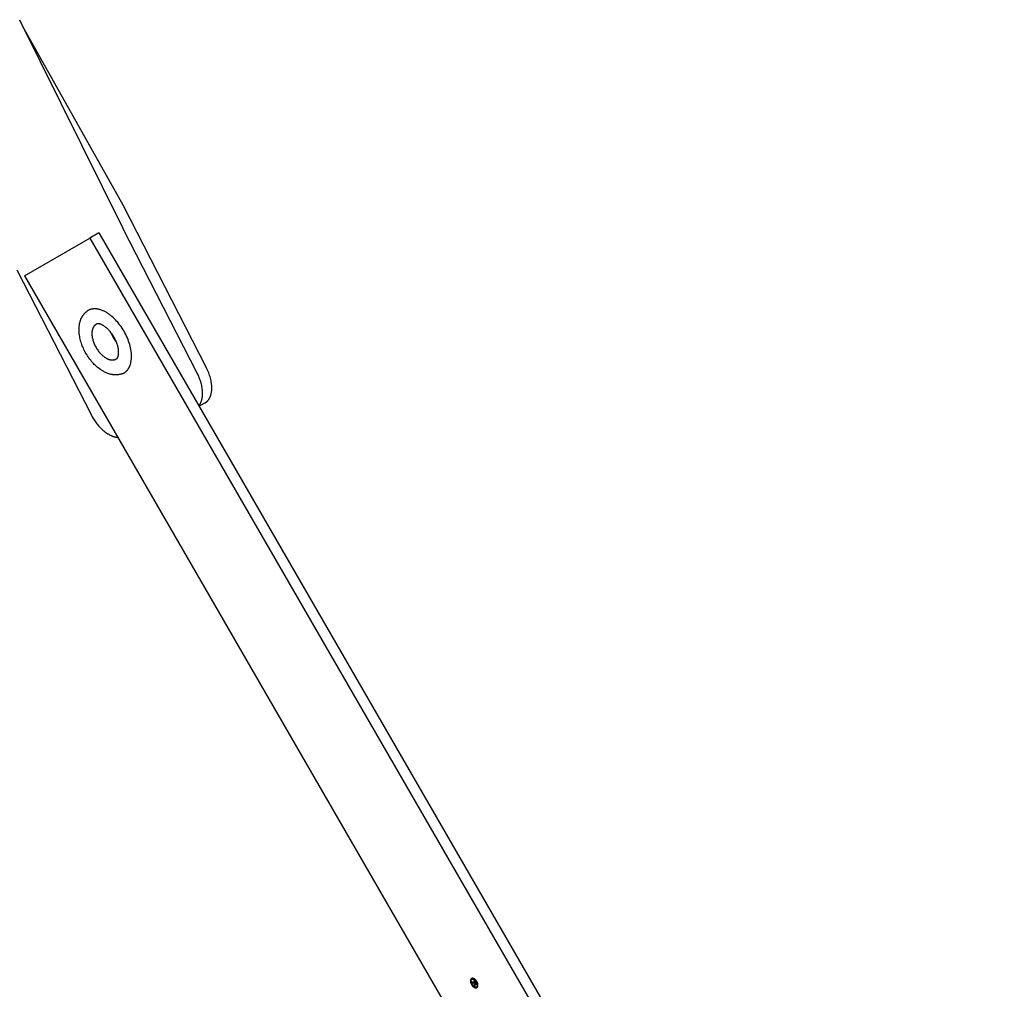
# Model space of a CAD drawing. Units: millimetres. Extents: x 1595 to 2529, y 1964 to 2383.
# Drawn here: x 2378 to 2529, y 2171 to 2320 of the extents above; entities that cross this region are included whole.
import ezdxf

# ---------------------------------------------------------------- set-up
doc = ezdxf.new("R2010")
doc.units = ezdxf.units.MM
doc.header["$LTSCALE"] = 100
doc.layers.add('GIP_Visible', color=7, linetype='Continuous')

# ---------------------------------------------------------------- blocks, each defined once
blk = doc.blocks.new('VECO-Isotherm-GP-D10-240-M8+ZB_Iso_2')
at = {"layer": 'GIP_Visible'}
for points in [[(79.71, 356.04), (95.58, 324.1)], [(79.81, 355.85), (80.05, 355.38), (80.31, 354.91)], [(79.99, 355.47), (80.31, 354.91)], [(108.15, 297.33), (108.18, 297.34), (108.21, 297.36), (108.23, 297.37), (108.26, 297.39), (108.28, 297.41), (108.31, 297.43), (108.33, 297.45), (108.36, 297.47), (108.38, 297.49), (108.41, 297.51), (108.43, 297.53), (108.46, 297.55), (108.48, 297.58), (108.51, 297.6), (108.53, 297.62), (108.55, 297.65), (108.58, 297.67), (108.6, 297.7), (108.62, 297.72), (108.64, 297.75), (108.66, 297.78), (108.68, 297.81), (108.71, 297.83), (108.73, 297.86), (108.75, 297.89), (108.77, 297.92), (108.8, 297.99), (108.84, 298.05), (108.88, 298.12), (108.91, 298.19), (108.94, 298.26), (108.97, 298.33), (109, 298.41), (109.03, 298.49), (109.05, 298.57), (109.07, 298.65), (109.09, 298.73), (109.11, 298.82), (109.13, 298.91), (109.14, 299), (109.16, 299.09), (109.17, 299.18), (109.17, 299.27), (109.18, 299.37), (109.18, 299.46), (109.19, 299.56), (109.19, 299.66), (109.19, 299.76), (109.18, 299.86), (109.17, 299.96), (109.17, 300.07), (109.16, 300.17), (109.14, 300.27), (109.13, 300.38), (109.11, 300.48), (109.08, 300.69), (109.03, 300.91), (108.98, 301.12), (108.92, 301.33), (108.86, 301.53), (108.78, 301.74), (108.71, 301.94), (108.63, 302.14), (108.54, 302.34), (108.45, 302.53), (108.36, 302.72), (95.6, 327.65), (80.31, 354.91)], [(91.9, 323.4), (90.48, 322.58)], [(91.9, 323.4), (92.25, 322.79)], [(92.25, 322.79), (107.2, 296.9)], [(107.2, 296.9), (107.24, 296.94), (107.27, 296.99), (107.31, 297.04), (107.34, 297.09), (107.38, 297.15), (107.41, 297.2), (107.44, 297.26), (107.47, 297.31), (107.5, 297.37), (107.52, 297.43), (107.55, 297.5), (107.57, 297.56), (107.6, 297.63), (107.62, 297.69), (107.64, 297.76), (107.66, 297.83), (107.68, 297.9), (107.69, 297.98), (107.71, 298.05), (107.72, 298.13), (107.73, 298.2), (107.74, 298.28), (107.75, 298.36), (107.76, 298.44), (107.76, 298.52), (107.77, 298.6), (107.77, 298.69), (107.77, 298.77), (107.77, 298.86), (107.77, 298.94), (107.76, 299.11), (107.75, 299.29), (107.73, 299.47), (107.7, 299.65), (107.67, 299.83), (107.64, 300.01), (107.59, 300.19), (107.55, 300.37), (107.5, 300.54), (107.44, 300.72), (107.38, 300.9), (107.32, 301.07), (107.25, 301.24), (107.18, 301.41), (107.1, 301.58), (107.03, 301.74), (106.95, 301.9), (95.58, 324.1)], [(80.48, 316.81), (90.48, 322.58)], [(90.48, 322.58), (229.18, 82.36)], [(79.33, 317.73), (90.7, 295.54), (90.78, 295.38), (90.87, 295.22), (90.96, 295.06), (91.05, 294.9), (91.15, 294.75), (91.26, 294.59), (91.37, 294.43), (91.48, 294.28), (91.6, 294.13), (91.72, 293.98), (91.85, 293.83), (91.98, 293.68), (92.11, 293.54), (92.25, 293.41), (92.38, 293.28), (92.52, 293.15), (92.66, 293.03), (92.81, 292.92), (92.95, 292.81), (93.1, 292.71), (93.24, 292.61), (93.32, 292.57), (93.39, 292.52), (93.46, 292.48), (93.54, 292.44), (93.61, 292.4), (93.68, 292.37), (93.76, 292.33), (93.83, 292.3), (93.9, 292.27), (93.97, 292.24), (94.04, 292.21), (94.11, 292.19), (94.18, 292.17), (94.25, 292.14), (94.32, 292.12), (94.39, 292.11), (94.46, 292.09), (94.52, 292.08), (94.59, 292.07), (94.66, 292.06), (94.72, 292.05), (94.78, 292.04)], [(80.48, 316.81), (219.18, 76.59), (229.18, 82.36)], [(95.53, 301.82), (95.47, 301.8), (95.41, 301.77), (95.35, 301.75), (95.29, 301.73), (95.23, 301.72), (95.16, 301.7), (95.1, 301.69), (95.04, 301.67), (94.98, 301.66), (94.91, 301.65), (94.85, 301.64), (94.78, 301.63), (94.72, 301.63), (94.65, 301.62), (94.59, 301.62), (94.52, 301.62), (94.46, 301.62), (94.4, 301.62), (94.33, 301.62), (94.27, 301.63), (94.21, 301.63), (94.15, 301.64), (94.08, 301.64), (94.02, 301.65), (93.96, 301.66), (93.89, 301.67), (93.83, 301.69), (93.77, 301.7), (93.64, 301.73), (93.52, 301.76), (93.39, 301.8), (93.27, 301.85), (93.14, 301.89), (93.02, 301.95), (92.89, 302), (92.77, 302.06), (92.65, 302.13), (92.53, 302.19), (92.43, 302.26), (92.32, 302.32), (92.22, 302.39), (92.12, 302.46), (91.96, 302.57), (91.8, 302.7), (91.64, 302.82), (91.49, 302.96), (91.34, 303.1), (91.19, 303.24), (91.05, 303.39), (90.91, 303.54), (90.77, 303.7), (90.64, 303.87), (90.51, 304.03), (90.38, 304.21), (90.26, 304.38), (90.14, 304.56), (90.02, 304.75), (89.91, 304.93), (89.81, 305.12), (89.7, 305.32), (89.61, 305.51), (89.52, 305.7), (89.43, 305.9), (89.35, 306.1), (89.28, 306.29), (89.21, 306.49), (89.14, 306.69), (89.09, 306.89), (89.04, 307.09), (88.99, 307.29), (88.95, 307.49), (88.92, 307.69), (88.89, 307.88), (88.87, 308.08), (88.86, 308.2), (88.85, 308.33), (88.85, 308.45), (88.85, 308.57), (88.85, 308.71), (88.86, 308.85), (88.87, 308.98), (88.88, 309.12), (88.9, 309.25), (88.92, 309.38), (88.94, 309.51), (88.97, 309.64), (89, 309.77), (89.04, 309.89), (89.06, 309.95), (89.08, 310.01), (89.1, 310.07), (89.13, 310.13), (89.15, 310.19), (89.17, 310.25), (89.2, 310.31), (89.23, 310.36), (89.26, 310.42), (89.28, 310.47), (89.31, 310.53), (89.35, 310.58), (89.38, 310.64), (89.42, 310.69), (89.45, 310.75), (89.49, 310.8), (89.53, 310.85), (89.57, 310.9), (89.61, 310.95), (89.65, 311), (89.69, 311.05), (89.74, 311.1), (89.78, 311.14), (89.83, 311.19), (89.88, 311.23), (89.92, 311.27), (89.97, 311.31), (90.02, 311.35)], [(92.99, 311.22), (92.89, 311.27), (92.8, 311.32), (92.7, 311.37), (92.6, 311.42), (92.51, 311.46), (92.41, 311.5), (92.31, 311.54), (92.21, 311.57), (92.11, 311.61), (92.01, 311.64), (91.91, 311.66), (91.81, 311.68), (91.71, 311.7), (91.61, 311.72), (91.56, 311.73), (91.52, 311.73), (91.47, 311.74), (91.42, 311.74), (91.37, 311.74), (91.32, 311.75), (91.27, 311.75), (91.22, 311.75), (91.18, 311.75), (91.13, 311.74), (91.08, 311.74), (91.03, 311.74), (90.99, 311.73), (90.94, 311.73), (90.89, 311.72), (90.85, 311.71), (90.8, 311.71), (90.76, 311.7), (90.71, 311.68), (90.67, 311.67), (90.62, 311.66), (90.58, 311.65), (90.54, 311.63), (90.5, 311.62), (90.45, 311.6), (90.41, 311.58), (90.37, 311.56), (90.33, 311.54), (90.29, 311.52), (90.25, 311.5), (90.21, 311.48), (90.17, 311.46), (90.13, 311.43), (90.1, 311.41), (90.06, 311.38), (90.02, 311.35)], [(90.02, 311.35), (90.02, 311.35)], [(95.53, 301.82), (95.57, 301.84), (95.61, 301.86), (95.65, 301.88), (95.69, 301.9), (95.73, 301.92), (95.77, 301.94), (95.81, 301.96), (95.85, 301.99), (95.88, 302.01), (95.92, 302.04), (95.96, 302.07), (95.99, 302.1), (96.03, 302.13), (96.06, 302.16), (96.09, 302.19), (96.13, 302.22), (96.16, 302.25), (96.19, 302.28), (96.22, 302.32), (96.25, 302.35), (96.28, 302.39), (96.31, 302.43), (96.34, 302.46), (96.37, 302.5), (96.39, 302.54), (96.42, 302.58), (96.44, 302.62), (96.47, 302.66), (96.49, 302.7), (96.52, 302.75), (96.54, 302.79), (96.56, 302.83), (96.58, 302.88), (96.6, 302.92), (96.62, 302.97), (96.64, 303.01), (96.68, 303.11), (96.71, 303.2), (96.74, 303.3), (96.77, 303.4), (96.79, 303.5), (96.81, 303.6), (96.83, 303.71), (96.85, 303.81), (96.86, 303.92), (96.87, 304.02), (96.88, 304.13), (96.89, 304.24), (96.89, 304.35), (96.89, 304.45), (96.89, 304.55), (96.89, 304.66), (96.88, 304.76), (96.87, 304.87), (96.87, 304.98), (96.85, 305.09), (96.84, 305.2), (96.82, 305.31), (96.79, 305.54), (96.74, 305.78), (96.68, 306.02), (96.62, 306.27), (96.54, 306.52), (96.45, 306.78), (96.36, 307.03), (96.25, 307.29), (96.14, 307.54), (96.02, 307.8), (95.89, 308.05), (95.75, 308.3), (95.6, 308.55), (95.45, 308.79), (95.29, 309.02), (95.12, 309.25), (94.95, 309.47), (94.78, 309.68), (94.6, 309.88), (94.42, 310.07), (94.24, 310.25), (94.06, 310.42), (93.88, 310.58), (93.7, 310.73), (93.61, 310.8), (93.52, 310.87), (93.43, 310.93), (93.34, 310.99), (93.25, 311.05), (93.16, 311.11), (93.07, 311.16), (92.99, 311.22)], [(91.46, 309.36), (91.44, 309.35), (91.42, 309.34), (91.4, 309.32), (91.38, 309.31), (91.36, 309.3), (91.34, 309.28), (91.32, 309.27), (91.31, 309.25), (91.29, 309.24), (91.27, 309.22), (91.25, 309.21), (91.24, 309.19), (91.22, 309.18), (91.21, 309.16), (91.19, 309.14), (91.17, 309.12), (91.16, 309.1), (91.14, 309.09), (91.13, 309.07), (91.12, 309.05), (91.1, 309.03), (91.09, 309.01), (91.08, 308.99), (91.06, 308.97), (91.05, 308.95), (91.04, 308.92), (91.03, 308.9), (91.02, 308.88), (90.99, 308.84), (90.97, 308.79), (90.95, 308.74), (90.94, 308.7), (90.92, 308.65), (90.9, 308.6), (90.89, 308.55), (90.88, 308.5), (90.87, 308.44), (90.86, 308.39), (90.85, 308.34), (90.84, 308.29), (90.83, 308.23), (90.83, 308.18), (90.83, 308.12), (90.82, 308.07), (90.82, 308.01), (90.82, 307.96), (90.82, 307.9), (90.82, 307.85), (90.83, 307.79), (90.83, 307.73), (90.83, 307.67), (90.84, 307.61), (90.85, 307.55), (90.86, 307.48), (90.88, 307.35), (90.9, 307.22), (90.94, 307.09), (90.97, 306.95), (91.02, 306.81), (91.06, 306.67), (91.12, 306.53), (91.17, 306.39), (91.24, 306.24), (91.31, 306.1), (91.38, 305.96), (91.46, 305.82), (91.54, 305.69), (91.62, 305.55), (91.71, 305.43), (91.8, 305.3), (91.9, 305.18), (91.99, 305.06), (92.09, 304.95), (92.19, 304.84), (92.29, 304.74), (92.39, 304.65), (92.49, 304.56), (92.59, 304.48), (92.64, 304.44), (92.69, 304.4), (92.74, 304.36), (92.79, 304.33), (92.84, 304.3), (92.89, 304.27), (92.94, 304.24), (92.99, 304.21), (93.03, 304.18), (93.08, 304.15), (93.13, 304.13), (93.18, 304.11), (93.23, 304.08), (93.28, 304.06), (93.33, 304.04), (93.38, 304.02), (93.43, 304), (93.48, 303.99), (93.53, 303.97), (93.58, 303.96), (93.63, 303.95), (93.68, 303.94), (93.73, 303.93), (93.78, 303.92), (93.83, 303.92), (93.88, 303.91), (93.91, 303.91), (93.93, 303.91), (93.96, 303.91), (93.98, 303.91), (94.01, 303.91), (94.03, 303.91), (94.05, 303.92), (94.08, 303.92), (94.1, 303.92), (94.12, 303.92), (94.15, 303.93), (94.17, 303.93), (94.19, 303.94), (94.22, 303.94), (94.24, 303.95), (94.26, 303.95), (94.29, 303.96), (94.31, 303.96), (94.33, 303.97), (94.35, 303.98), (94.37, 303.99), (94.39, 304), (94.42, 304), (94.44, 304.01), (94.46, 304.02), (94.48, 304.03), (94.5, 304.04), (94.52, 304.06)], [(91.58, 309.42), (91.55, 309.41), (91.52, 309.39), (91.49, 309.38), (91.46, 309.36)], [(92.53, 309.2), (92.43, 309.26), (92.39, 309.28), (92.34, 309.3), (92.3, 309.32), (92.25, 309.34), (92.21, 309.36), (92.17, 309.38), (92.14, 309.39), (92.1, 309.4), (92.07, 309.42), (92.03, 309.43), (92, 309.43), (91.97, 309.44), (91.94, 309.45), (91.91, 309.45), (91.88, 309.46), (91.85, 309.46), (91.83, 309.46), (91.82, 309.46), (91.8, 309.46), (91.79, 309.46), (91.78, 309.46), (91.77, 309.46), (91.76, 309.46), (91.75, 309.46), (91.74, 309.46), (91.72, 309.46), (91.71, 309.46), (91.7, 309.46), (91.69, 309.46), (91.68, 309.45), (91.68, 309.45), (91.67, 309.45), (91.66, 309.45), (91.65, 309.45), (91.64, 309.44), (91.63, 309.44), (91.62, 309.44), (91.62, 309.44), (91.61, 309.43), (91.6, 309.43), (91.59, 309.43), (91.58, 309.42)], [(94.63, 304.13), (94.65, 304.14), (94.65, 304.15), (94.66, 304.15), (94.66, 304.16), (94.67, 304.16), (94.68, 304.17), (94.68, 304.17), (94.69, 304.18), (94.7, 304.19), (94.7, 304.19), (94.71, 304.2), (94.71, 304.21), (94.72, 304.21), (94.73, 304.22), (94.73, 304.23), (94.74, 304.24), (94.75, 304.25), (94.75, 304.26), (94.76, 304.27), (94.76, 304.27), (94.77, 304.28), (94.78, 304.29), (94.78, 304.31), (94.79, 304.32), (94.79, 304.33), (94.8, 304.35), (94.81, 304.38), (94.83, 304.4), (94.84, 304.43), (94.84, 304.46), (94.85, 304.49), (94.86, 304.52), (94.87, 304.56), (94.88, 304.59), (94.89, 304.63), (94.89, 304.67), (94.9, 304.71), (94.9, 304.76), (94.91, 304.8), (94.91, 304.85), (94.91, 304.9), (94.92, 304.95), (94.92, 305.07), (94.92, 305.13), (94.91, 305.2), (94.91, 305.27), (94.91, 305.34), (94.89, 305.45), (94.88, 305.58), (94.86, 305.7), (94.83, 305.83), (94.8, 305.95), (94.77, 306.08), (94.73, 306.21), (94.68, 306.35), (94.64, 306.48), (94.59, 306.61), (94.53, 306.75), (94.47, 306.88), (94.41, 307.01), (94.35, 307.15), (94.28, 307.28), (94.2, 307.41), (94.13, 307.54), (94.05, 307.67), (93.97, 307.79), (93.88, 307.91), (93.79, 308.03), (93.71, 308.14), (93.61, 308.25), (93.52, 308.36), (93.43, 308.46), (93.33, 308.56), (93.24, 308.66), (93.14, 308.75), (93.05, 308.83), (92.95, 308.91), (92.85, 308.99), (92.76, 309.06), (92.7, 309.1), (92.64, 309.13), (92.59, 309.17), (92.53, 309.2)], [(93.69, 308.16), (93.73, 308.05), (93.77, 307.95), (93.82, 307.85), (93.86, 307.74), (93.91, 307.64), (93.96, 307.54), (94.02, 307.44), (94.08, 307.34), (94.13, 307.24), (94.2, 307.14), (94.26, 307.04), (94.32, 306.95), (94.39, 306.86), (94.46, 306.77), (94.52, 306.68), (94.59, 306.59)], [(94.52, 304.06), (94.55, 304.07), (94.58, 304.09), (94.6, 304.11), (94.63, 304.13)], [(95.52, 301.82), (95.53, 301.82)], [(108.15, 297.33), (107.26, 296.81)], [(107.2, 296.9), (230.59, 83.18)], [(149.33, 208.49), (149.27, 208.53), (149.14, 208.59), (149.12, 208.6), (148.98, 208.64), (149.06, 208.49), (149.17, 208.47), (149.32, 208.41), (149.35, 208.39), (149.42, 208.3), (149.46, 208.23), (149.27, 208.13), (149.34, 208.01), (149.78, 208.26), (149.63, 208.52), (149.53, 208.68), (149.51, 208.7), (149.41, 208.77), (149.33, 208.77), (149.28, 208.67)], [(149.27, 208.66), (149.32, 208.51)]]:
    blk.add_lwpolyline(points, dxfattribs=at)
for points in [[(149.7, 208.82), (149.57, 208.96), (149.54, 208.99), (149.42, 209.09), (149.29, 209.15), (149.24, 209.17), (149.12, 209.18), (149.01, 209.16), (148.99, 209.14), (148.91, 209.07), (148.85, 208.97), (148.84, 208.93), (148.81, 208.8), (148.83, 208.64), (148.84, 208.59), (148.89, 208.42), (148.96, 208.26), (148.98, 208.21), (149.09, 208.06), (149.2, 207.93), (149.24, 207.89), (149.37, 207.79), (149.5, 207.73), (149.54, 207.72), (149.66, 207.71), (149.77, 207.73), (149.8, 207.74), (149.87, 207.81), (149.93, 207.91), (149.94, 207.96), (149.96, 208.09), (149.95, 208.24), (149.94, 208.3), (149.89, 208.47), (149.82, 208.63), (149.79, 208.68)], [(149.8, 208.48), (149.85, 208.33), (149.87, 208.17), (149.85, 208.03), (149.8, 207.93), (149.73, 207.86), (149.63, 207.83), (149.51, 207.84), (149.39, 207.9), (149.27, 207.98), (149.15, 208.11), (149.05, 208.25), (148.98, 208.41), (148.93, 208.56), (148.91, 208.73), (148.93, 208.85), (148.98, 208.96), (149.06, 209.03), (149.15, 209.06), (149.27, 209.05), (149.39, 209), (149.52, 208.9), (149.64, 208.77), (149.73, 208.64)], [(149.43, 208.42), (149.37, 208.57), (149.39, 208.64), (149.44, 208.64), (149.49, 208.6), (149.57, 208.48), (149.65, 208.34), (149.52, 208.27)]]:
    blk.add_lwpolyline(points, close=True, dxfattribs=at)

msp = doc.modelspace()

# ---------------------------------------------------------------- block references
at = {"layer": 'GIP_Visible'}
msp.add_blockref('VECO-Isotherm-GP-D10-240-M8+ZB_Iso_2', (2297.92, 1963.96, 52.32), dxfattribs=at)

doc.saveas('drawing.dxf')
